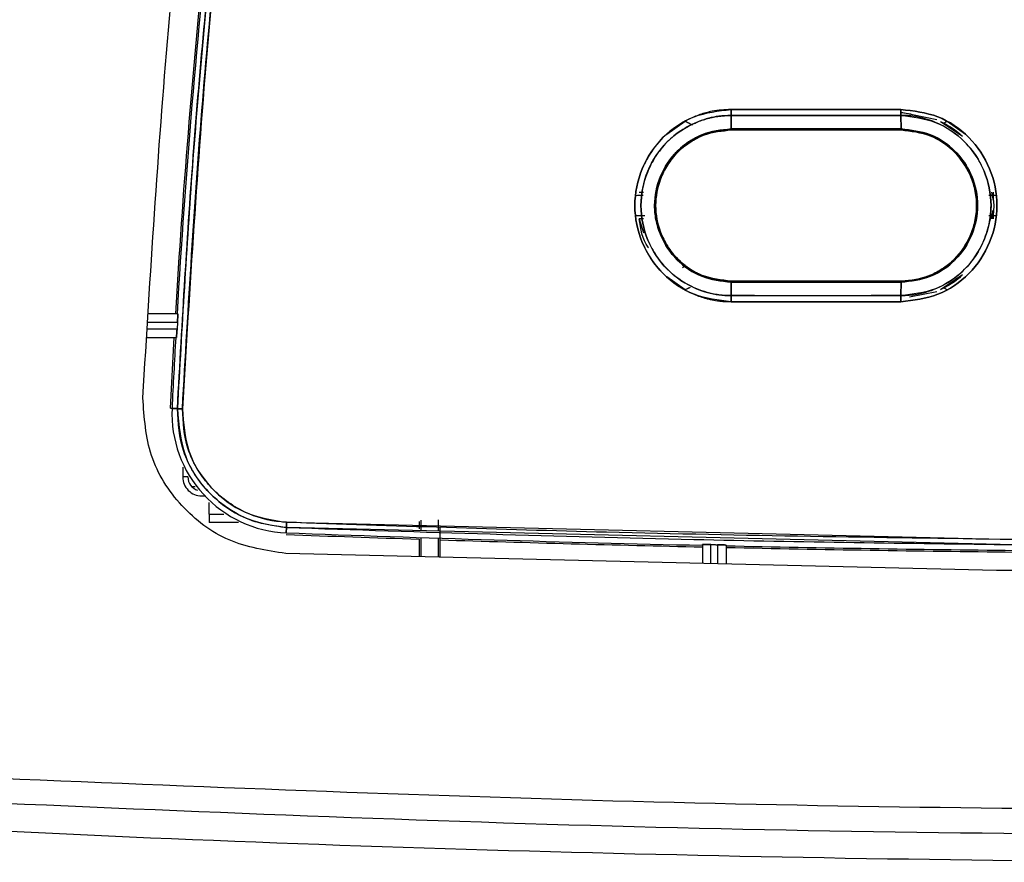
# Model space of a CAD drawing. Units: millimetres. Extents: x -10712 to -1555, y -12793 to -9350.
# Drawn here: x -8215 to -8157, y -11796 to -11746 of the extents above; entities that cross this region are included whole.
import ezdxf

# ---------------------------------------------------------------- set-up
doc = ezdxf.new("R2010")
doc.units = ezdxf.units.MM
doc.layers.add('Boilers', color=7, linetype='Continuous')

msp = doc.modelspace()

# ---------------------------------------------------------------- linework, layer by layer
at = {"layer": 'Boilers', "linetype": 'Continuous', "lineweight": 25}
for p, q in [((-8163.448, -11751.663), (-8163.457, -11751.663)), ((-8161.347, -11752.087), (-8163.448, -11751.663)), ((-8163.448, -11751.663), (-8162.846, -11751.729)), ((-8177.24, -11752.938), (-8176.153, -11752.169)), ((-8176.154, -11752.168), (-8175.975, -11752.262)), ((-8173.459, -11751.834), (-8173.45, -11752.629)), ((-8173.45, -11752.629), (-8173.459, -11751.834)), ((-8169.23, -11751.834), (-8169.23, -11751.834)), ((-8167.665, -11751.834), (-8167.665, -11751.834)), ((-8163.45, -11752.629), (-8163.456, -11751.834)), ((-8163.456, -11751.834), (-8163.45, -11752.629)), ((-8161.125, -11752.18), (-8159.837, -11753.06)), ((-8160.952, -11752.287), (-8160.734, -11752.173)), ((-8160.734, -11752.173), (-8159.65, -11752.944)), ((-8175.564, -11752.288), (-8175.559, -11752.291)), ((-8163.448, -11752.688), (-8173.448, -11752.688)), ((-8176.26, -11753.689), (-8176.154, -11753.606)), ((-8176.26, -11753.689), (-8176.26, -11753.689)), ((-8176.154, -11753.606), (-8176.154, -11753.606)), ((-8160.735, -11753.611), (-8160.627, -11753.696)), ((-8160.627, -11753.696), (-8160.627, -11753.696)), ((-8179.073, -11756.537), (-8178.647, -11756.524)), ((-8178.868, -11756.356), (-8178.611, -11756.356)), ((-8177.846, -11756.48), (-8177.825, -11756.356)), ((-8177.828, -11756.356), (-8177.828, -11756.356)), ((-8158.275, -11756.523), (-8157.822, -11756.537)), ((-8158.115, -11756.353), (-8158.03, -11756.83)), ((-8158.03, -11756.353), (-8158.03, -11756.83)), ((-8158.133, -11757.92), (-8158.03, -11757.414)), ((-8158.03, -11757.448), (-8158.115, -11757.92)), ((-8158.03, -11757.448), (-8158.03, -11757.92)), ((-8178.64, -11757.749), (-8179.073, -11757.737)), ((-8178.606, -11757.918), (-8178.868, -11757.918)), ((-8178.868, -11757.918), (-8178.605, -11758.735)), ((-8177.825, -11757.917), (-8177.846, -11757.793)), ((-8177.828, -11757.918), (-8177.828, -11757.918)), ((-8157.822, -11757.737), (-8158.276, -11757.75)), ((-8176.31, -11760.775), (-8176.154, -11760.668)), ((-8176.31, -11760.774), (-8176.154, -11760.668)), ((-8176.153, -11760.667), (-8176.259, -11760.584)), ((-8176.154, -11760.668), (-8176.154, -11760.668)), ((-8160.627, -11760.578), (-8160.734, -11760.663)), ((-8160.627, -11760.578), (-8160.627, -11760.578)), ((-8176.153, -11762.105), (-8177.239, -11761.336)), ((-8177.031, -11761.013), (-8177.025, -11761.009)), ((-8162.221, -11761.412), (-8162.307, -11761.437)), ((-8162.135, -11761.388), (-8162.305, -11761.437)), ((-8159.836, -11761.214), (-8161.125, -11762.093)), ((-8175.938, -11761.992), (-8176.153, -11762.105)), ((-8173.45, -11761.645), (-8173.459, -11762.439)), ((-8173.459, -11762.439), (-8173.45, -11761.645)), ((-8173.448, -11761.586), (-8163.448, -11761.586)), ((-8173.448, -11761.586), (-8173.448, -11761.586)), ((-8169.104, -11761.586), (-8169.23, -11761.586)), ((-8163.448, -11761.586), (-8167.665, -11761.586)), ((-8163.456, -11762.439), (-8163.45, -11761.645)), ((-8163.45, -11761.645), (-8163.456, -11762.439)), ((-8160.734, -11762.101), (-8160.912, -11762.007)), ((-8169.23, -11762.439), (-8169.23, -11762.44)), ((-8167.665, -11762.44), (-8167.665, -11762.439)), ((-8163.457, -11762.611), (-8163.448, -11762.611)), ((-8162.957, -11762.512), (-8161.348, -11762.188)), ((-8163.458, -11762.793), (-8173.46, -11762.793)), ((-8206.04, -11763.506), (-8207.744, -11763.506)), ((-8206.074, -11764.406), (-8207.806, -11764.406)), ((-8207.779, -11764.006), (-8206.051, -11764.006)), ((-8206.051, -11764.006), (-8206.074, -11764.406)), ((-8207.841, -11764.906), (-8206.12, -11764.906)), ((-8206.469, -11769.069), (-8206.252, -11764.906)), ((-8206.044, -11769.089), (-8206.469, -11769.069)), ((-8206.469, -11769.069), (-8206.215, -11769.081)), ((-8206.057, -11769.087), (-8206.372, -11769.073)), ((-8206.372, -11769.073), (-8206.057, -11769.087)), ((-8205.74, -11772.527), (-8205.74, -11773.11)), ((-8205.44, -11773.11), (-8205.74, -11773.11)), ((-8205.44, -11773.11), (-8205.44, -11773.074)), ((-8205.019, -11773.691), (-8205.196, -11773.691)), ((-8204.626, -11774.224), (-8204.438, -11774.224)), ((-8204.626, -11774.224), (-8204.571, -11774.224)), ((-8204.176, -11775.292), (-8204.176, -11774.617)), ((-8204.176, -11775.292), (-8204.176, -11775.791)), ((-8204.176, -11775.292), (-8203.32, -11775.292)), ((-8202.45, -11775.791), (-8204.176, -11775.791)), ((-8199.627, -11775.779), (-8156.787, -11776.794)), ((-8191.816, -11775.906), (-8191.815, -11776.166)), ((-8191.698, -11776.019), (-8191.699, -11775.645)), ((-8191.698, -11776.267), (-8191.698, -11776.019)), ((-8190.698, -11776.019), (-8190.698, -11776.291)), ((-8199.646, -11776.398), (-8199.633, -11776.079)), ((-8199.633, -11776.079), (-8199.646, -11776.398)), ((-8156.782, -11777.094), (-8199.633, -11776.079)), ((-8190.583, -11776.809), (-8190.58, -11776.078)), ((-8191.813, -11776.769), (-8191.813, -11777.802)), ((-8191.698, -11777.805), (-8191.698, -11776.676)), ((-8190.698, -11776.708), (-8190.698, -11777.829)), ((-8190.583, -11777.832), (-8190.583, -11776.809)), ((-8175.148, -11777.094), (-8175.148, -11778.202)), ((-8174.648, -11778.214), (-8174.648, -11777.087)), ((-8174.248, -11777.096), (-8174.248, -11778.224)), ((-8173.748, -11777.124), (-8173.748, -11778.236)), ((-8157.837, -11778.618), (-8199.67, -11777.614)), ((-8121.058, -11778.618), (-8157.837, -11778.618))]:
    msp.add_line(p, q, dxfattribs=at)
at = {"layer": 'Boilers', "linetype": 'Continuous', "lineweight": 25, "flags": 128}
for points in [[(-8173.46, -11751.481), (-8172.21, -11751.481), (-8170.96, -11751.481), (-8169.709, -11751.481), (-8168.459, -11751.481), (-8167.209, -11751.481), (-8165.959, -11751.481), (-8164.708, -11751.481), (-8163.458, -11751.481)], [(-8174.648, -11777.087), (-8174.598, -11777.089), (-8174.548, -11777.09), (-8174.498, -11777.091), (-8174.448, -11777.092), (-8174.398, -11777.093), (-8174.348, -11777.094), (-8174.298, -11777.095), (-8174.248, -11777.096)]]:
    msp.add_lwpolyline(points, dxfattribs=at)
at = {"layer": 'Boilers', "linetype": 'Continuous', "lineweight": 25}
for centre, radius, start, end in [((-7705.017, -11793.072), 501.93, 173.80477, 176.62299), ((-7705.017, -11793.072), 502.026, 174.19212, 176.62364), ((-8163.448, -11757.137), 5.474, 351.77465, 3.21925), ((-7705.017, -11793.072), 501.93, 176.78307, 177.25935), ((-8199.349, -11769.375), 7.03, 177.53719, 267.57651), ((-8202.066, -11690.457), 78.732, 267.09375, 267.30737), ((-8204.626, -11773.11), 0.814, 180, 253.02919), ((-8139.447, -10169.315), 1608.307, 267.854787, 268.134141), ((-8139.447, -10169.315), 1608.21, 267.854787, 268.727986), ((-8139.447, -10169.315), 1608.307, 268.177996, 268.728062), ((-8139.447, -10169.315), 1608.21, 268.777875, 269.382279), ((-8139.447, -10169.315), 1608.307, 268.777949, 269.382279)]:
    msp.add_arc(centre, radius, start, end, dxfattribs=at)
for points in [[(-8208.088, -11768.45), (-8207.648, -11761.231), (-8206.768, -11746.794), (-8204.328, -11725.223), (-8201.962, -11710.953), (-8200.779, -11703.818)], [(-8199.67, -11777.614), (-8200.819, -11777.438), (-8203.117, -11777.087), (-8205.945, -11774.93), (-8207.854, -11771.93), (-8208.01, -11769.61), (-8208.088, -11768.45)], [(-8205.74, -11773.11), (-8205.723, -11773.256), (-8205.69, -11773.548), (-8205.432, -11773.916), (-8205.064, -11774.174), (-8204.772, -11774.207), (-8204.626, -11774.224)], [(-8205.74, -11773.11), (-8205.723, -11773.256), (-8205.69, -11773.548), (-8205.432, -11773.916), (-8205.064, -11774.174), (-8204.772, -11774.207), (-8204.626, -11774.224)]]:
    msp.add_open_spline(points, degree=3, dxfattribs=at)
for points, knots in [([(-8206.057, -11769.087), (-8205.767, -11763.962), (-8205.175, -11753.529), (-8203.634, -11737.654), (-8201.586, -11721.285), (-8199.721, -11710.262), (-8198.773, -11704.661)], [0, 0, 0, 0, 0.237345, 0.483127, 0.737345, 1, 1, 1, 1]), ([(-8198.773, -11704.661), (-8199.78, -11710.635), (-8201.793, -11722.579), (-8203.819, -11739.328), (-8205.259, -11754.832), (-8205.791, -11764.334), (-8206.057, -11769.087)], [0, 0, 0, 0, 0.280131, 0.559978, 0.779887, 1, 1, 1, 1]), ([(-8198.483, -11704.713), (-8199.663, -11711.824), (-8202.021, -11726.037), (-8204.451, -11747.527), (-8205.326, -11761.908), (-8205.764, -11769.101)], [0, 0, 0, 0, 0.333452, 0.666578, 1, 1, 1, 1]), ([(-8205.764, -11769.101), (-8205.412, -11763.057), (-8204.708, -11750.974), (-8202.944, -11734.206), (-8200.887, -11718.78), (-8199.285, -11709.404), (-8198.483, -11704.713)], [0, 0, 0, 0, 0.280095, 0.559934, 0.779856, 1, 1, 1, 1]), ([(-8173.46, -11751.481), (-8173.833, -11751.5), (-8174.332, -11751.527), (-8175.055, -11751.701), (-8176.103, -11752.058), (-8177.353, -11752.887), (-8178.255, -11754.073), (-8178.91, -11755.396), (-8179.277, -11757.141), (-8178.959, -11758.645), (-8178.592, -11759.514), (-8178.27, -11760.178), (-8177.395, -11761.359), (-8176.092, -11762.22), (-8175.084, -11762.563), (-8174.724, -11762.651), (-8174.475, -11762.704), (-8174.263, -11762.738), (-8174.082, -11762.759), (-8174.035, -11762.764), (-8174.023, -11762.766), (-8174.02, -11762.766), (-8174.019, -11762.766), (-8174.018, -11762.766), (-8174.016, -11762.767), (-8174.01, -11762.767), (-8173.986, -11762.77), (-8173.895, -11762.778), (-8173.716, -11762.79), (-8173.553, -11762.792), (-8173.46, -11762.793)], [0, 0, 0, 0, 0.063032, 0.084415, 0.125873, 0.250364, 0.331009, 0.375628, 0.500265, 0.624765, 0.628475, 0.660098, 0.749762, 0.874112, 0.91716, 0.92994, 0.9369, 0.960322, 0.966277, 0.967816, 0.968225, 0.96834, 0.968375, 0.968395, 0.968429, 0.968708, 0.969495, 0.97249, 0.984182, 1, 1, 1, 1]), ([(-8173.46, -11762.793), (-8174.202, -11762.707), (-8175.682, -11762.535), (-8177.57, -11761.232), (-8178.811, -11759.359), (-8179.275, -11757.142), (-8178.813, -11754.923), (-8177.574, -11753.044), (-8175.685, -11751.739), (-8174.203, -11751.567), (-8173.46, -11751.481)], [0, 0, 0, 0, 0.125417, 0.250077, 0.374903, 0.499715, 0.624663, 0.749697, 0.874499, 1, 1, 1, 1]), ([(-8173.46, -11751.481), (-8173.46, -11751.513), (-8173.461, -11751.578), (-8173.46, -11751.673), (-8173.46, -11751.761), (-8173.46, -11751.81), (-8173.459, -11751.834)], [0, 0, 0, 0, 0.247573, 0.499999, 0.752424, 1, 1, 1, 1]), ([(-8173.459, -11751.834), (-8173.46, -11751.81), (-8173.46, -11751.761), (-8173.46, -11751.673), (-8173.461, -11751.578), (-8173.46, -11751.513), (-8173.46, -11751.481)], [0, 0, 0, 0, 0.2476269, 0.5000732, 0.7524815, 1, 1, 1, 1]), ([(-8163.458, -11751.481), (-8165.325, -11751.481), (-8168.659, -11751.481), (-8171.993, -11751.481), (-8173.46, -11751.481)], [0, 0, 0, 0, 0.56, 1, 1, 1, 1]), ([(-8163.458, -11751.481), (-8162.716, -11751.567), (-8161.236, -11751.739), (-8159.349, -11753.042), (-8158.109, -11754.916), (-8157.646, -11757.132), (-8158.107, -11759.351), (-8159.346, -11761.229), (-8161.234, -11762.534), (-8162.715, -11762.706), (-8163.458, -11762.793)], [0, 0, 0, 0, 0.12542, 0.250086, 0.374912, 0.499726, 0.62468, 0.749712, 0.874511, 1, 1, 1, 1]), ([(-8163.456, -11751.834), (-8163.456, -11751.81), (-8163.457, -11751.761), (-8163.457, -11751.673), (-8163.458, -11751.578), (-8163.458, -11751.513), (-8163.458, -11751.481)], [0, 0, 0, 0, 0.247575, 0.5, 0.752425, 1, 1, 1, 1]), ([(-8163.458, -11751.481), (-8163.458, -11751.513), (-8163.458, -11751.578), (-8163.457, -11751.673), (-8163.457, -11751.761), (-8163.456, -11751.81), (-8163.456, -11751.834)], [0, 0, 0, 0, 0.2475747, 0.4999998, 0.752425, 1, 1, 1, 1]), ([(-8163.458, -11762.793), (-8162.715, -11762.706), (-8161.234, -11762.534), (-8159.346, -11761.229), (-8158.107, -11759.351), (-8157.646, -11757.132), (-8158.109, -11754.916), (-8159.349, -11753.042), (-8161.236, -11751.739), (-8162.716, -11751.567), (-8163.458, -11751.481)], [0, 0, 0, 0, 0.125494, 0.250294, 0.375325, 0.500275, 0.625085, 0.74991, 0.874575, 1, 1, 1, 1]), ([(-8173.459, -11751.834), (-8173.698, -11751.843), (-8174.345, -11751.868), (-8175.364, -11752.143), (-8176.392, -11752.673), (-8177.264, -11753.387), (-8177.93, -11754.226), (-8178.561, -11755.462), (-8178.903, -11757.165), (-8178.566, -11758.779), (-8177.949, -11760.016), (-8177.101, -11761.124), (-8175.74, -11762.019), (-8174.393, -11762.403), (-8173.698, -11762.43), (-8173.459, -11762.439)], [0, 0, 0, 0, 0.043144, 0.116898, 0.188376, 0.250834, 0.319241, 0.380411, 0.500642, 0.625087, 0.669945, 0.750111, 0.874462, 0.956801, 1, 1, 1, 1]), ([(-8173.459, -11762.439), (-8173.47, -11762.439), (-8173.577, -11762.438), (-8173.945, -11762.426), (-8174.728, -11762.323), (-8175.946, -11761.899), (-8177.367, -11760.899), (-8178.476, -11759.217), (-8178.906, -11757.141), (-8178.477, -11755.063), (-8177.315, -11753.291), (-8175.932, -11752.375), (-8174.991, -11752.053), (-8174.654, -11751.969), (-8174.482, -11751.932), (-8174.268, -11751.894), (-8173.922, -11751.847), (-8173.634, -11751.839), (-8173.459, -11751.834)], [0, 0, 0, 0, 0.002047, 0.019306, 0.066684, 0.144371, 0.250535, 0.375174, 0.499779, 0.62453, 0.74937, 0.87396, 0.916079, 0.929116, 0.936846, 0.947973, 0.968381, 1, 1, 1, 1]), ([(-8176.153, -11752.169), (-8176.083, -11752.206), (-8175.918, -11752.293), (-8175.794, -11752.358), (-8175.723, -11752.394)], [0, 0, 0, 0, 0.425639, 1, 1, 1, 1]), ([(-8163.456, -11751.834), (-8165.323, -11751.834), (-8168.658, -11751.834), (-8171.992, -11751.834), (-8173.459, -11751.834)], [0, 0, 0, 0, 0.56, 1, 1, 1, 1]), ([(-8173.459, -11751.834), (-8171.592, -11751.834), (-8168.258, -11751.834), (-8164.923, -11751.834), (-8163.456, -11751.834)], [0, 0, 0, 0, 0.560015, 1, 1, 1, 1]), ([(-8163.456, -11762.439), (-8163.133, -11762.422), (-8162.35, -11762.381), (-8161.405, -11762.058), (-8160.471, -11761.552), (-8159.456, -11760.751), (-8158.62, -11759.493), (-8158.218, -11758.158), (-8158.085, -11756.763), (-8158.348, -11755.496), (-8158.964, -11754.259), (-8159.811, -11753.151), (-8161.181, -11752.245), (-8162.445, -11751.903), (-8163.137, -11751.838), (-8163.369, -11751.835), (-8163.456, -11751.834)], [0, 0, 0, 0, 0.058367, 0.141277, 0.177526, 0.250351, 0.372779, 0.443059, 0.500602, 0.625056, 0.669535, 0.75008, 0.874438, 0.9581, 0.984295, 1, 1, 1, 1]), ([(-8163.456, -11751.834), (-8162.761, -11751.915), (-8161.374, -11752.077), (-8159.605, -11753.297), (-8158.441, -11755.054), (-8158.007, -11757.133), (-8158.439, -11759.212), (-8159.601, -11760.974), (-8161.373, -11762.196), (-8162.761, -11762.358), (-8163.456, -11762.439)], [0, 0, 0, 0, 0.125277, 0.250052, 0.374897, 0.49971, 0.624681, 0.749745, 0.874622, 1, 1, 1, 1]), ([(-8161.129, -11752.183), (-8160.803, -11752.346), (-8160.332, -11752.582), (-8159.955, -11752.945), (-8159.84, -11753.056)], [0, 0, 0, 0, 0.694114, 1, 1, 1, 1]), ([(-8160.96, -11752.293), (-8160.948, -11752.286), (-8160.899, -11752.26), (-8160.821, -11752.219), (-8160.758, -11752.186), (-8160.734, -11752.173)], [0, 0, 0, 0, 0.181228, 0.698904, 1, 1, 1, 1]), ([(-8173.45, -11761.645), (-8174.006, -11761.584), (-8174.901, -11761.488), (-8175.944, -11760.923), (-8176.874, -11760.169), (-8177.553, -11759.152), (-8177.898, -11758.016), (-8178.013, -11756.827), (-8177.714, -11755.373), (-8176.935, -11754.187), (-8176.046, -11753.42), (-8175.016, -11752.809), (-8174.042, -11752.697), (-8173.45, -11752.629)], [0, 0, 0, 0, 0.117653, 0.189536, 0.248799, 0.371892, 0.442119, 0.500098, 0.624973, 0.749821, 0.793911, 0.874785, 1, 1, 1, 1]), ([(-8173.45, -11752.629), (-8174.043, -11752.691), (-8174.639, -11752.752), (-8175.203, -11752.988), (-8175.277, -11753.019), (-8175.542, -11753.14), (-8175.954, -11753.374), (-8176.332, -11753.664), (-8176.548, -11753.862), (-8176.626, -11753.939), (-8176.751, -11754.067), (-8176.93, -11754.267), (-8177.097, -11754.488), (-8177.18, -11754.611), (-8177.195, -11754.635), (-8177.197, -11754.638), (-8177.198, -11754.639), (-8177.198, -11754.64), (-8177.198, -11754.64), (-8177.198, -11754.64), (-8177.198, -11754.64), (-8177.198, -11754.64), (-8177.198, -11754.639), (-8177.198, -11754.639), (-8177.197, -11754.637), (-8177.195, -11754.635), (-8177.194, -11754.634), (-8177.194, -11754.633), (-8177.194, -11754.633), (-8177.194, -11754.633), (-8177.194, -11754.633), (-8177.194, -11754.633), (-8177.194, -11754.634), (-8177.198, -11754.64), (-8177.215, -11754.667), (-8177.378, -11754.915), (-8177.777, -11755.696), (-8178.079, -11757.14), (-8177.713, -11758.908), (-8176.722, -11760.399), (-8175.219, -11761.435), (-8174.041, -11761.574), (-8173.45, -11761.644)], [0, 0, 0, 0, 0.1251269, 0.1257046, 0.1300942, 0.1421602, 0.1877022, 0.2305066, 0.2432374, 0.2501795, 0.2536044, 0.2814703, 0.3071578, 0.312498, 0.3130514, 0.3132109, 0.3132924, 0.3133006, 0.3133029, 0.3133042, 0.3133049, 0.3133066, 0.3133133, 0.3133412, 0.3133886, 0.3137734, 0.3138487, 0.3138569, 0.3138594, 0.3138609, 0.3138616, 0.3138663, 0.3138884, 0.3140569, 0.3152566, 0.3209301, 0.3767719, 0.5015602, 0.626153, 0.7506594, 0.8749076, 1, 1, 1, 1]), ([(-8173.448, -11761.585), (-8174.032, -11761.518), (-8175.197, -11761.385), (-8176.675, -11760.355), (-8177.664, -11758.888), (-8178.015, -11757.128), (-8177.672, -11755.433), (-8176.831, -11754.134), (-8175.89, -11753.375), (-8174.795, -11752.824), (-8173.984, -11752.742), (-8173.448, -11752.688)], [0, 0, 0, 0, 0.125286, 0.249744, 0.374479, 0.499305, 0.626825, 0.738027, 0.826157, 0.885067, 1, 1, 1, 1]), ([(-8173.448, -11752.688), (-8174.027, -11752.754), (-8175.191, -11752.887), (-8176.464, -11753.77), (-8177.222, -11754.726), (-8177.739, -11755.774), (-8177.999, -11757.142), (-8177.736, -11758.51), (-8177.218, -11759.553), (-8176.633, -11760.294), (-8175.905, -11760.876), (-8174.869, -11761.429), (-8174.01, -11761.524), (-8173.448, -11761.586)], [0, 0, 0, 0, 0.1241873, 0.2496364, 0.3206022, 0.3861498, 0.5000207, 0.6142199, 0.6795323, 0.7499314, 0.8158005, 0.8795797, 1, 1, 1, 1]), ([(-8173.45, -11752.629), (-8171.584, -11752.629), (-8168.25, -11752.629), (-8164.916, -11752.629), (-8163.45, -11752.629)], [0, 0, 0, 0, 0.56, 1, 1, 1, 1]), ([(-8173.448, -11752.688), (-8173.448, -11752.687), (-8173.449, -11752.685), (-8173.449, -11752.673), (-8173.45, -11752.655), (-8173.45, -11752.638), (-8173.45, -11752.629)], [0, 0, 0, 0, 0.247561, 0.499991, 0.752421, 1, 1, 1, 1]), ([(-8173.45, -11752.629), (-8173.45, -11752.638), (-8173.45, -11752.655), (-8173.449, -11752.673), (-8173.449, -11752.685), (-8173.448, -11752.687), (-8173.448, -11752.688)], [0, 0, 0, 0, 0.247575, 0.5, 0.752425, 1, 1, 1, 1]), ([(-8163.45, -11752.629), (-8165.316, -11752.629), (-8168.65, -11752.629), (-8171.984, -11752.629), (-8173.45, -11752.629)], [0, 0, 0, 0, 0.560001, 1, 1, 1, 1]), ([(-8173.448, -11752.688), (-8171.582, -11752.688), (-8168.248, -11752.688), (-8164.915, -11752.688), (-8163.448, -11752.688)], [0, 0, 0, 0, 0.56, 1, 1, 1, 1]), ([(-8163.45, -11752.629), (-8163.449, -11752.638), (-8163.449, -11752.656), (-8163.449, -11752.674), (-8163.449, -11752.686), (-8163.448, -11752.688), (-8163.448, -11752.688)], [0, 0, 0, 0, 0.247527, 0.499954, 0.752405, 1, 1, 1, 1]), ([(-8163.45, -11761.644), (-8162.858, -11761.574), (-8161.677, -11761.435), (-8160.171, -11760.396), (-8159.181, -11758.899), (-8158.82, -11757.13), (-8159.185, -11755.363), (-8160.177, -11753.872), (-8161.681, -11752.838), (-8162.859, -11752.699), (-8163.45, -11752.629)], [0, 0, 0, 0, 0.1255582, 0.2504367, 0.3755032, 0.5005278, 0.6253884, 0.7501448, 0.874651, 1, 1, 1, 1]), ([(-8163.448, -11752.688), (-8163.448, -11752.687), (-8163.449, -11752.685), (-8163.449, -11752.673), (-8163.449, -11752.655), (-8163.449, -11752.638), (-8163.45, -11752.629)], [0, 0, 0, 0, 0.247575, 0.5, 0.752425, 1, 1, 1, 1]), ([(-8163.45, -11752.629), (-8162.859, -11752.698), (-8161.682, -11752.836), (-8160.585, -11753.596), (-8159.789, -11754.451), (-8159.164, -11755.469), (-8158.82, -11757.13), (-8159.181, -11758.896), (-8159.844, -11759.906), (-8160.267, -11760.33), (-8160.297, -11760.36), (-8160.407, -11760.466), (-8160.84, -11760.844), (-8161.829, -11761.458), (-8162.857, -11761.576), (-8163.45, -11761.645)], [0, 0, 0, 0, 0.125248, 0.24965, 0.272199, 0.374659, 0.499413, 0.624332, 0.749293, 0.749599, 0.75192, 0.758278, 0.782181, 0.874544, 1, 1, 1, 1]), ([(-8163.448, -11752.688), (-8162.864, -11752.755), (-8161.709, -11752.887), (-8160.254, -11753.893), (-8159.261, -11755.323), (-8158.942, -11756.784), (-8159.049, -11757.98), (-8159.311, -11758.858), (-8159.752, -11759.67), (-8160.366, -11760.394), (-8161.1, -11760.952), (-8161.667, -11761.224), (-8161.97, -11761.334), (-8162.167, -11761.401), (-8162.65, -11761.539), (-8163.128, -11761.567), (-8163.448, -11761.585)], [0, 0, 0, 0, 0.125045, 0.247205, 0.367369, 0.493399, 0.559709, 0.624806, 0.689477, 0.757357, 0.827772, 0.886475, 0.892115, 0.897303, 0.931123, 1, 1, 1, 1]), ([(-8163.448, -11761.586), (-8162.867, -11761.517), (-8161.704, -11761.378), (-8160.245, -11760.378), (-8159.431, -11759.175), (-8159.068, -11758.065), (-8158.963, -11757.132), (-8159.07, -11756.199), (-8159.435, -11755.092), (-8160.247, -11753.893), (-8161.705, -11752.895), (-8162.867, -11752.757), (-8163.448, -11752.688)], [0, 0, 0, 0, 0.124835, 0.249741, 0.367528, 0.43218, 0.500299, 0.568521, 0.633136, 0.75035, 0.875181, 1, 1, 1, 1]), ([(-8179.073, -11756.537), (-8179.003, -11756.535), (-8178.827, -11756.532), (-8178.709, -11756.527), (-8178.639, -11756.525)], [0, 0, 0, 0, 0.401757, 1, 1, 1, 1]), ([(-8158.274, -11756.526), (-8158.195, -11756.528), (-8158.057, -11756.532), (-8157.892, -11756.535), (-8157.823, -11756.537)], [0, 0, 0, 0, 0.57855, 1, 1, 1, 1]), ([(-8178.534, -11757.75), (-8178.54, -11757.75), (-8178.627, -11757.746), (-8178.817, -11757.742), (-8179.005, -11757.738), (-8179.073, -11757.737)], [0, 0, 0, 0, 0.043311, 0.65538, 1, 1, 1, 1]), ([(-8178.321, -11759.621), (-8178.329, -11759.61), (-8178.687, -11759.132), (-8178.779, -11758.518), (-8178.868, -11757.918)], [0, 0, 0, 0, 0.022736, 1, 1, 1, 1]), ([(-8157.823, -11757.737), (-8157.893, -11757.738), (-8158.077, -11757.742), (-8158.2, -11757.746), (-8158.276, -11757.749)], [0, 0, 0, 0, 0.383574, 1, 1, 1, 1]), ([(-8159.841, -11761.218), (-8159.957, -11761.33), (-8160.314, -11761.675), (-8160.761, -11761.899), (-8161.063, -11762.051)], [0, 0, 0, 0, 0.323827, 1, 1, 1, 1]), ([(-8175.866, -11761.953), (-8175.898, -11761.97), (-8175.965, -11762.006), (-8176.064, -11762.058), (-8176.129, -11762.092), (-8176.153, -11762.105)], [0, 0, 0, 0, 0.351872, 0.757049, 1, 1, 1, 1]), ([(-8173.45, -11761.644), (-8173.45, -11761.636), (-8173.45, -11761.618), (-8173.449, -11761.6), (-8173.449, -11761.588), (-8173.448, -11761.586), (-8173.448, -11761.585)], [0, 0, 0, 0, 0.247522, 0.499947, 0.7524, 1, 1, 1, 1]), ([(-8173.448, -11761.586), (-8173.448, -11761.587), (-8173.449, -11761.588), (-8173.449, -11761.6), (-8173.45, -11761.618), (-8173.45, -11761.636), (-8173.45, -11761.645)], [0, 0, 0, 0, 0.247575, 0.499999, 0.752424, 1, 1, 1, 1]), ([(-8163.45, -11761.645), (-8165.316, -11761.645), (-8168.65, -11761.645), (-8171.984, -11761.645), (-8173.45, -11761.645)], [0, 0, 0, 0, 0.56, 1, 1, 1, 1]), ([(-8173.45, -11761.645), (-8171.584, -11761.645), (-8168.25, -11761.645), (-8164.916, -11761.645), (-8163.45, -11761.645)], [0, 0, 0, 0, 0.560001, 1, 1, 1, 1]), ([(-8163.448, -11761.586), (-8165.315, -11761.586), (-8168.648, -11761.586), (-8171.982, -11761.586), (-8173.448, -11761.586)], [0, 0, 0, 0, 0.56, 1, 1, 1, 1]), ([(-8163.448, -11761.585), (-8163.448, -11761.586), (-8163.449, -11761.588), (-8163.449, -11761.6), (-8163.449, -11761.618), (-8163.449, -11761.636), (-8163.45, -11761.644)], [0, 0, 0, 0, 0.247596, 0.5000457, 0.7524715, 1, 1, 1, 1]), ([(-8163.45, -11761.645), (-8163.449, -11761.636), (-8163.449, -11761.618), (-8163.449, -11761.6), (-8163.449, -11761.588), (-8163.448, -11761.587), (-8163.448, -11761.586)], [0, 0, 0, 0, 0.24756, 0.49999, 0.75242, 1, 1, 1, 1]), ([(-8173.459, -11762.439), (-8173.459, -11762.464), (-8173.459, -11762.513), (-8173.46, -11762.601), (-8173.46, -11762.695), (-8173.46, -11762.761), (-8173.46, -11762.793)], [0, 0, 0, 0, 0.2475746, 0.4999995, 0.7524247, 1, 1, 1, 1]), ([(-8173.46, -11762.793), (-8173.46, -11762.761), (-8173.46, -11762.695), (-8173.46, -11762.6), (-8173.46, -11762.512), (-8173.459, -11762.463), (-8173.459, -11762.439)], [0, 0, 0, 0, 0.247519, 0.499928, 0.752374, 1, 1, 1, 1]), ([(-8173.459, -11762.439), (-8171.592, -11762.439), (-8168.258, -11762.439), (-8164.923, -11762.439), (-8163.456, -11762.439)], [0, 0, 0, 0, 0.56, 1, 1, 1, 1]), ([(-8163.456, -11762.439), (-8165.323, -11762.44), (-8168.658, -11762.44), (-8171.992, -11762.44), (-8173.459, -11762.439)], [0, 0, 0, 0, 0.560003, 1, 1, 1, 1]), ([(-8163.458, -11762.793), (-8163.458, -11762.761), (-8163.458, -11762.695), (-8163.457, -11762.601), (-8163.457, -11762.513), (-8163.456, -11762.464), (-8163.456, -11762.439)], [0, 0, 0, 0, 0.2475646, 0.4999932, 0.7524218, 1, 1, 1, 1]), ([(-8163.456, -11762.439), (-8163.456, -11762.464), (-8163.457, -11762.513), (-8163.457, -11762.601), (-8163.458, -11762.695), (-8163.458, -11762.761), (-8163.458, -11762.793)], [0, 0, 0, 0, 0.247575, 0.5, 0.752425, 1, 1, 1, 1]), ([(-8173.46, -11762.793), (-8171.593, -11762.793), (-8168.259, -11762.793), (-8164.925, -11762.793), (-8163.458, -11762.793)], [0, 0, 0, 0, 0.56, 1, 1, 1, 1]), ([(-8206.04, -11763.506), (-8206.039, -11763.508), (-8206.037, -11763.512), (-8206.035, -11763.555), (-8206.035, -11763.649), (-8206.04, -11763.785), (-8206.046, -11763.909), (-8206.05, -11763.974), (-8206.051, -11764.006)], [0, 0, 0, 0, 0.123881, 0.25078, 0.499926, 0.749134, 0.875863, 1, 1, 1, 1]), ([(-8206.051, -11764.006), (-8206.049, -11763.971), (-8206.046, -11763.902), (-8206.041, -11763.804), (-8206.038, -11763.715), (-8206.035, -11763.617), (-8206.034, -11763.526), (-8206.038, -11763.513), (-8206.04, -11763.506)], [0, 0, 0, 0, 0.133537, 0.264682, 0.393449, 0.519852, 0.764488, 1, 1, 1, 1]), ([(-8206.074, -11764.406), (-8206.076, -11764.438), (-8206.08, -11764.503), (-8206.089, -11764.627), (-8206.1, -11764.763), (-8206.11, -11764.857), (-8206.116, -11764.9), (-8206.119, -11764.904), (-8206.12, -11764.906)], [0, 0, 0, 0, 0.123958, 0.250843, 0.500057, 0.749215, 0.875851, 1, 1, 1, 1]), ([(-8206.12, -11764.906), (-8206.118, -11764.9), (-8206.114, -11764.891), (-8206.106, -11764.832), (-8206.098, -11764.746), (-8206.087, -11764.602), (-8206.079, -11764.471), (-8206.074, -11764.406)], [0, 0, 0, 0, 0.221093, 0.353693, 0.500703, 0.750351, 1, 1, 1, 1]), ([(-8199.633, -11776.079), (-8200.199, -11776.014), (-8201.247, -11775.893), (-8202.869, -11775.178), (-8204.185, -11774.145), (-8205.145, -11772.846), (-8205.919, -11771.251), (-8206.002, -11769.944), (-8206.057, -11769.087)], [0, 0, 0, 0, 0.16169, 0.299131, 0.500411, 0.631086, 0.758094, 1, 1, 1, 1]), ([(-8206.057, -11769.087), (-8205.973, -11770.077), (-8205.804, -11772.058), (-8204.099, -11774.34), (-8201.938, -11775.736), (-8200.401, -11775.965), (-8199.633, -11776.079)], [0, 0, 0, 0, 0.279921, 0.559566, 0.779963, 1, 1, 1, 1]), ([(-8205.764, -11769.101), (-8205.801, -11769.1), (-8205.876, -11769.096), (-8205.973, -11769.092), (-8206.041, -11769.088), (-8206.052, -11769.087), (-8206.057, -11769.087)], [0, 0, 0, 0, 0.240816, 0.5, 0.759184, 1, 1, 1, 1]), ([(-8205.764, -11769.101), (-8205.703, -11769.945), (-8205.582, -11771.632), (-8204.193, -11773.813), (-8202.133, -11775.375), (-8200.464, -11775.645), (-8199.627, -11775.779)], [0, 0, 0, 0, 0.250053, 0.499883, 0.749336, 1, 1, 1, 1]), ([(-8199.627, -11775.779), (-8199.638, -11775.779), (-8199.744, -11775.774), (-8200.587, -11775.715), (-8202.242, -11775.259), (-8203.875, -11774.06), (-8204.899, -11772.679), (-8205.638, -11771.174), (-8205.716, -11769.891), (-8205.764, -11769.101)], [0, 0, 0, 0, 0.003354, 0.031697, 0.252737, 0.506495, 0.619941, 0.766084, 1, 1, 1, 1]), ([(-8199.627, -11775.779), (-8199.629, -11775.816), (-8199.631, -11775.893), (-8199.634, -11775.993), (-8199.635, -11776.063), (-8199.634, -11776.074), (-8199.633, -11776.079)], [0, 0, 0, 0, 0.240561, 0.499995, 0.759432, 1, 1, 1, 1]), ([(-8199.633, -11776.079), (-8199.634, -11776.074), (-8199.635, -11776.063), (-8199.634, -11775.993), (-8199.632, -11775.893), (-8199.629, -11775.816), (-8199.627, -11775.779)], [0, 0, 0, 0, 0.240563, 0.499998, 0.759434, 1, 1, 1, 1]), ([(-8156.787, -11776.794), (-8164.788, -11776.68), (-8179.072, -11776.476), (-8193.348, -11775.992), (-8199.627, -11775.779)], [0, 0, 0, 0, 0.560149, 1, 1, 1, 1]), ([(-8191.817, -11775.735), (-8191.817, -11775.754), (-8191.815, -11775.882), (-8191.815, -11776.035), (-8191.815, -11776.166)], [0, 0, 0, 0, 0.146115, 1, 1, 1, 1]), ([(-8190.696, -11775.623), (-8190.696, -11775.626), (-8190.698, -11775.738), (-8190.698, -11775.881), (-8190.698, -11776.019)], [0, 0, 0, 0, 0.0297113, 1, 1, 1, 1]), ([(-8199.633, -11776.079), (-8191.639, -11776.344), (-8177.359, -11776.817), (-8163.071, -11777.009), (-8156.782, -11777.094)], [0, 0, 0, 0, 0.559845, 1, 1, 1, 1]), ([(-8190.583, -11776.809), (-8190.583, -11776.627), (-8190.582, -11776.377), (-8190.581, -11776.143), (-8190.581, -11776.078)], [0, 0, 0, 0, 0.725443, 1, 1, 1, 1]), ([(-8175.148, -11777.094), (-8175.146, -11777.093), (-8175.142, -11777.091), (-8175.099, -11777.087), (-8175.005, -11777.085), (-8174.869, -11777.084), (-8174.745, -11777.085), (-8174.68, -11777.087), (-8174.648, -11777.087)], [0, 0, 0, 0, 0.123864, 0.250824, 0.500013, 0.749181, 0.875739, 1, 1, 1, 1]), ([(-8174.648, -11777.087), (-8174.71, -11777.086), (-8174.837, -11777.084), (-8175.004, -11777.085), (-8175.099, -11777.087), (-8175.142, -11777.09), (-8175.146, -11777.093), (-8175.148, -11777.094)], [0, 0, 0, 0, 0.238696, 0.484669, 0.737965, 0.868046, 1, 1, 1, 1]), ([(-8174.248, -11777.096), (-8174.216, -11777.097), (-8174.151, -11777.098), (-8174.027, -11777.103), (-8173.89, -11777.109), (-8173.797, -11777.116), (-8173.754, -11777.121), (-8173.75, -11777.123), (-8173.748, -11777.124)], [0, 0, 0, 0, 0.123789, 0.250794, 0.499968, 0.749164, 0.875792, 1, 1, 1, 1]), ([(-8173.748, -11777.124), (-8173.748, -11777.124), (-8173.748, -11777.124), (-8173.748, -11777.124), (-8173.749, -11777.123), (-8173.758, -11777.12), (-8173.798, -11777.115), (-8173.877, -11777.11), (-8173.979, -11777.105), (-8174.097, -11777.1), (-8174.19, -11777.098), (-8174.248, -11777.096)], [0, 0, 0, 0, 0.00105, 0.009862, 0.034819, 0.12994, 0.285152, 0.500109, 0.647182, 0.779669, 1, 1, 1, 1]), ([(-8216.541, -11790.839), (-8203.697, -11791.367), (-8178.011, -11792.423), (-8139.448, -11792.819), (-8100.885, -11792.423), (-8075.199, -11791.367), (-8062.355, -11790.839)], [0, 0, 0, 0, 0.249999, 0.5, 0.749999, 1, 1, 1, 1]), ([(-8020.492, -11791.397), (-8033.693, -11792.278), (-8060.086, -11794.041), (-8099.759, -11795.449), (-8139.447, -11795.956), (-8179.135, -11795.449), (-8218.808, -11794.041), (-8245.202, -11792.279), (-8258.404, -11791.397)], [0, 0, 0, 0, 0.166736, 0.333368, 0.499996, 0.666624, 0.833258, 1, 1, 1, 1]), ([(-8057.44, -11792.098), (-8071.107, -11792.695), (-8098.426, -11793.888), (-8139.45, -11794.336), (-8180.474, -11793.888), (-8207.793, -11792.695), (-8221.46, -11792.097)], [0, 0, 0, 0, 0.250123, 0.500002, 0.749876, 1, 1, 1, 1])]:
    msp.add_open_spline(points, degree=3, knots=knots, dxfattribs=at)

doc.saveas('drawing.dxf')
